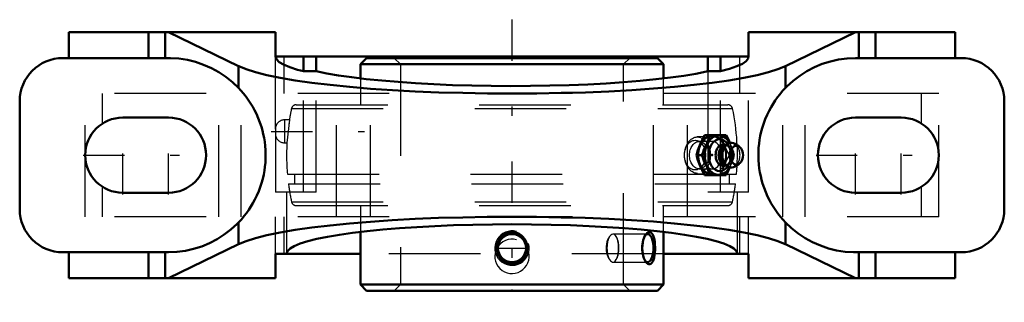
# Model space of a CAD drawing. Units: inches. Extents: x -5.4 to 5.4, y -1.6 to 1.5.
import ezdxf

# ---------------------------------------------------------------- set-up
doc = ezdxf.new("R2010")
doc.units = ezdxf.units.IN
doc.header["$MEASUREMENT"] = 0
doc.linetypes.add('Center', pattern=[1.5, 0.45, -0.5, 0.05, -0.5])
doc.linetypes.add('Dashed', pattern=[2, 1, -1])
for name, color, linetype, lineweight in [('AM_4', 7, 'Continuous', 50), ('AM_5', 3, 'Continuous', 25), ('AM_7', 7, 'Center', 25), ('AM_9', 6, 'Dashed', 25), ('ConnectionPoints', 7, 'Continuous', 50)]:
    doc.layers.add(name, color=color, linetype=linetype, lineweight=lineweight)

# ---------------------------------------------------------------- blocks, each defined once
blk = doc.blocks.new('2_405015E_Inch_0_in_126841_4')
at = {"layer": 'AM_4'}
for p, q in [((2.339, 0.219), (2.102, 0.219)), ((2.346, 0.117), (2.314, 0.091)), ((2.479, 0.094), (2.432, 0.123)), ((2.071, 0), (2.013, 0)), ((2.331, 0.105), (2.33, 0.105)), ((2.314, -0.091), (2.346, -0.117)), ((2.33, -0.105), (2.331, -0.105)), ((2.432, -0.123), (2.479, -0.094)), ((2.339, -0.219), (2.102, -0.219))]:
    blk.add_line(p, q, dxfattribs=at)
for points in [[(2.051, 0.109), (2.075, 0.164), (2.102, 0.219)], [(2.16, 0.219), (2.142, 0.164), (2.122, 0.109)], [(2.38, 0.132), (2.366, 0.164), (2.339, 0.219)], [(2.013, 0), (2.03, 0.054), (2.051, 0.109)], [(2.122, 0.109), (2.098, 0.055), (2.071, 0)], [(2.051, -0.109), (2.03, -0.055), (2.013, 0)], [(2.071, 0), (2.098, -0.054), (2.122, -0.109)], [(2.102, -0.219), (2.075, -0.164), (2.051, -0.109)], [(2.122, -0.109), (2.142, -0.164), (2.16, -0.219)], [(2.339, -0.219), (2.365, -0.164), (2.38, -0.132)]]:
    blk.add_lwpolyline(points, dxfattribs=at)
for centre, major_axis, start_param, end_param in [((2.256, 0), (0, -0.219), 2.225899, 7.198879), ((2.256, 0), (0, -0.214), 2.237937, 7.186841), ((2.269, 0), (0, -0.173), 2.364301, 7.060477), ((2.307, 0), (0, -0.119), 2.765372, 6.659406), ((2.394, 0), (0, -0.135), 2.725679, 6.699099), ((2.33, 0), (0, -0.105), 3.141593, 6.283185), ((2.351, 0), (0, -0.105), 3.665191, 5.759587)]:
    blk.add_ellipse(centre, major_axis=major_axis, ratio=0.707107, start_param=start_param, end_param=end_param, dxfattribs=at)
blk.add_ellipse((2.45, 0), major_axis=(0, -0.103), ratio=0.707107, dxfattribs=at)
at = {"layer": 'AM_9'}
for p, q in [((2.18, 0.206), (2.019, 0.199)), ((2.39, 0.109), (2.38, 0.132)), ((2.351, 0.105), (2.331, 0.105)), ((2.362, 0.095), (2.343, 0.107)), ((2.428, 0), (2.37, 0)), ((2.39, 0.019), (2.389, 0.028)), ((2.425, -0.009), (2.428, 0)), ((2.331, -0.105), (2.351, -0.105)), ((2.343, -0.107), (2.362, -0.095)), ((2.389, -0.028), (2.39, -0.019)), ((2.019, -0.199), (2.18, -0.206)), ((2.38, -0.132), (2.39, -0.109))]:
    blk.add_line(p, q, dxfattribs=at)
for points in [[(2.281, 0.219), (2.298, 0.164), (2.319, 0.109)], [(2.319, 0.109), (2.343, 0.055), (2.37, 0)], [(2.428, 0), (2.41, 0.054), (2.39, 0.109)], [(2.37, 0), (2.343, -0.054), (2.319, -0.109)], [(2.39, -0.109), (2.41, -0.055), (2.425, -0.009)], [(2.319, -0.109), (2.298, -0.164), (2.281, -0.219)]]:
    blk.add_lwpolyline(points, dxfattribs=at)
for centre, major_axis in [((2.185, 0), (0, -0.219)), ((2.024, 0), (0, -0.199)), ((1.998, 0), (0, 0.162)), ((2.185, 0), (0, -0.206))]:
    blk.add_ellipse(centre, major_axis=major_axis, ratio=0.707107, dxfattribs=at)
for centre, major_axis, start_param, end_param in [((2.351, 0), (0, -0.105), 5.759587, 9.948377), ((2.307, 0), (0, -0.119), 0.376221, 2.765372), ((2.269, 0), (0, -0.173), 0.777291, 2.364301), ((2.256, 0), (0, -0.214), 0.903655, 2.237937), ((2.256, 0), (0, -0.219), 0.915694, 2.225899), ((2.394, 0), (0, -0.135), 0.415914, 2.725679), ((2.33, 0), (0, -0.105), 0, 3.141593)]:
    blk.add_ellipse(centre, major_axis=major_axis, ratio=0.707107, start_param=start_param, end_param=end_param, dxfattribs=at)
blk = doc.blocks.new('3_123361_0_in_126841_4')
at = {"layer": 'AM_4'}
for p, q in [((-1.589, 1.06), (-1.655, 0.994)), ((-1.655, 0.994), (1.655, 0.994)), ((-1.655, 0.994), (-1.655, 0.838)), ((-1.589, 1.06), (1.589, 1.06)), ((1.655, 0.994), (1.589, 1.06)), ((1.655, 0.838), (1.655, 0.994)), ((-1.655, -0.838), (-1.655, -1.414)), ((1.655, -1.414), (1.655, -0.838)), ((-1.655, -1.414), (-1.589, -1.48)), ((-1.655, -1.414), (1.655, -1.414)), ((-1.589, -1.48), (1.589, -1.48)), ((1.589, -1.48), (1.655, -1.414))]:
    blk.add_line(p, q, dxfattribs=at)
for points in [[(-0.12, -0.893), (-0.102, -0.876), (-0.081, -0.861), (-0.055, -0.849), (-0.027, -0.842), (-0.001, -0.839), (0.027, -0.842), (0.052, -0.848), (0.077, -0.859), (0.099, -0.874), (0.12, -0.892), (0.137, -0.914), (0.151, -0.939), (0.161, -0.967), (0.166, -0.997), (0.167, -1.027), (0.162, -1.057), (0.153, -1.086), (0.138, -1.114), (0.12, -1.137), (0.097, -1.158), (0.073, -1.173), (0.045, -1.184), (0.018, -1.19), (-0.01, -1.19), (-0.036, -1.187), (-0.062, -1.178), (-0.085, -1.166), (-0.107, -1.15), (-0.126, -1.13), (-0.142, -1.107), (-0.155, -1.081), (-0.163, -1.053), (-0.167, -1.023), (-0.166, -0.992), (-0.159, -0.962), (-0.148, -0.933), (-0.136, -0.912), (-0.12, -0.893)], [(1.464, -0.861), (1.475, -0.85), (1.488, -0.842), (1.503, -0.84)], [(1.503, -0.84), (1.514, -0.843), (1.524, -0.851), (1.533, -0.862), (1.541, -0.878), (1.548, -0.898), (1.554, -0.92), (1.558, -0.946), (1.561, -0.974), (1.563, -1.004), (1.563, -1.034), (1.561, -1.065), (1.557, -1.093), (1.552, -1.12), (1.545, -1.143), (1.536, -1.162), (1.526, -1.177), (1.516, -1.186), (1.505, -1.19), (1.493, -1.19), (1.482, -1.185), (1.47, -1.176), (1.464, -1.169)], [(1.464, -1.169), (1.459, -1.163), (1.449, -1.145), (1.44, -1.125), (1.432, -1.101), (1.427, -1.074), (1.423, -1.045), (1.422, -1.015), (1.423, -0.985), (1.427, -0.955), (1.433, -0.927), (1.442, -0.901), (1.452, -0.88), (1.463, -0.862), (1.464, -0.861)]]:
    blk.add_lwpolyline(points, dxfattribs=at)
blk.add_circle((0, -1.015), 0.154, dxfattribs=at)
blk.add_ellipse((1.48, -1.015), major_axis=(0, -0.154), ratio=0.422618, start_param=5.922468, end_param=9.786379, dxfattribs=at)
at = {"layer": 'AM_5'}
for centre in [(0, -1.015), (0, -1.105)]:
    blk.add_arc(centre, 0.188, 75, 15, dxfattribs=at)
at = {"layer": 'AM_7'}
for p, q in [((-2.629, 0.26), (-1.609, 0.26)), ((-0.161, -1.015), (0.161, -1.015))]:
    blk.add_line(p, q, dxfattribs=at)
at = {"layer": 'AM_9'}
for p, q in [((-1.285, 1.06), (-1.219, 0.994)), ((-1.219, 0.994), (-1.219, -1.414)), ((1.219, 0.994), (1.285, 1.06)), ((1.219, -1.414), (1.219, 0.994)), ((-1.655, 0.838), (-1.655, 0.55)), ((1.655, 0.55), (1.655, 0.838)), ((-2.357, 0.55), (2.357, 0.55)), ((-2.407, 0.509), (2.407, 0.509)), ((-2.483, 0.385), (-2.483, 0.135)), ((-2.43, 0.385), (-2.483, 0.385)), ((-2.43, 0.385), (-2.457, 0.135)), ((-2.434, 0.347), (-2.434, 0.35)), ((-2.583, 0.285), (-2.583, 0.235)), ((-2.483, 0.135), (-2.457, 0.135)), ((-2.452, -0.208), (2.452, -0.208)), ((-2.374, -0.208), (-2.374, -0.312)), ((2.374, -0.312), (2.374, -0.208)), ((-2.441, -0.312), (2.441, -0.312)), ((-2.407, -0.509), (2.407, -0.509)), ((-2.357, -0.55), (2.357, -0.55)), ((-1.655, -0.55), (-1.655, -0.838)), ((1.655, -0.838), (1.655, -0.55)), ((1.48, -0.861), (1.105, -0.861)), ((1.464, -0.861), (1.45, -0.879)), ((1.105, -1.169), (1.48, -1.169)), ((1.45, -1.151), (1.464, -1.168)), ((-1.219, -1.414), (-1.285, -1.48)), ((1.285, -1.48), (1.219, -1.414))]:
    blk.add_line(p, q, dxfattribs=at)
for points in [[(-0.088, -0.889), (-0.114, -0.909), (-0.129, -0.926), (-0.142, -0.945), (-0.153, -0.968), (-0.159, -0.993), (-0.161, -1.017), (-0.159, -1.041), (-0.152, -1.064), (-0.143, -1.085), (-0.129, -1.105), (-0.113, -1.122), (-0.088, -1.141)], [(0.088, -1.141), (0.091, -1.139), (0.114, -1.122), (0.132, -1.101), (0.146, -1.078), (0.156, -1.053), (0.16, -1.029), (0.161, -1.004), (0.157, -0.981), (0.15, -0.959), (0.138, -0.938), (0.124, -0.919), (0.107, -0.903), (0.088, -0.889)], [(1.064, -0.889), (1.053, -0.906), (1.043, -0.926), (1.036, -0.948), (1.03, -0.973), (1.027, -0.997), (1.027, -1.022), (1.029, -1.045), (1.032, -1.068), (1.038, -1.089), (1.045, -1.108), (1.054, -1.126), (1.064, -1.14), (1.064, -1.141)], [(1.105, -0.861), (1.101, -0.862), (1.09, -0.865), (1.078, -0.873), (1.064, -0.889)], [(1.139, -0.889), (1.131, -0.876), (1.122, -0.867), (1.112, -0.862), (1.105, -0.861)], [(1.139, -1.141), (1.149, -1.118), (1.155, -1.097), (1.159, -1.073), (1.162, -1.049), (1.163, -1.024), (1.163, -1), (1.161, -0.977), (1.159, -0.955), (1.155, -0.935), (1.152, -0.92), (1.147, -0.907), (1.139, -0.889)], [(1.064, -1.141), (1.075, -1.154), (1.086, -1.163), (1.097, -1.168), (1.105, -1.169)], [(1.105, -1.169), (1.108, -1.168), (1.119, -1.165), (1.128, -1.157), (1.139, -1.141)]]:
    blk.add_lwpolyline(points, dxfattribs=at)
for centre, radius, start, end in [((-2.357, 0.498), 0.052, 90, 168.0678), ((2.357, 0.498), 0.052, 11.9322, 90), ((0, 0), 2.461, 168.0678, 171.008), ((0, 0), 2.461, 355.151, 11.9322), ((-2.483, 0.285), 0.1, 90, 180), ((-2.483, 0.235), 0.1, 180, 270), ((0, 0), 2.461, 176.8478, 184.849), ((0, 0), 2.461, 187.2845, 191.9322), ((0, 0), 2.461, 348.0678, 352.7155), ((-2.357, -0.498), 0.052, 191.9322, 270), ((2.357, -0.498), 0.052, 270, 348.0678)]:
    blk.add_arc(centre, radius, start, end, dxfattribs=at)
for centre, start_param, end_param in [((1.102, -1.015), 3.754522, 5.670256), ((1.102, -1.015), 0.612929, 2.528663), ((1.48, -1.015), 3.503194, 5.922468)]:
    blk.add_ellipse(centre, major_axis=(0, -0.154), ratio=0.422618, start_param=start_param, end_param=end_param, dxfattribs=at)
blk = doc.blocks.new('4_126841H_0_in_126841_4')
at = {"layer": 'AM_4'}
for p, q in [((-4.838, 1.06), (-4.838, 1.345)), ((-4.838, 1.345), (-2.583, 1.345)), ((-3.97, 1.06), (-3.97, 1.345)), ((-3.788, 1.06), (-3.788, 1.345)), ((-2.985, 0.972), (-3.75, 1.345)), ((-2.583, 1.086), (-2.583, 1.345)), ((2.583, 1.345), (4.838, 1.345)), ((2.583, 1.345), (2.583, 1.086)), ((3.75, 1.345), (2.985, 0.972)), ((3.788, 1.06), (3.788, 1.345)), ((3.97, 1.06), (3.97, 1.345)), ((4.838, 1.06), (4.838, 1.345)), ((-2.582, 1.083), (-2.583, 1.076)), ((2.573, 1.076), (-2.573, 1.076)), ((-2.277, 0.917), (-2.277, 1.076)), ((-2.138, 1.076), (-2.138, 0.917)), ((2.138, 0.917), (2.138, 1.076)), ((2.277, 0.917), (2.277, 1.076)), ((2.583, 1.076), (2.582, 1.083)), ((-3.75, 1.06), (-4.905, 1.06)), ((-2.985, 0.734), (-2.985, 0.972)), ((2.985, 0.734), (2.985, 0.972)), ((4.905, 1.06), (3.75, 1.06)), ((-2.277, 0.917), (-2.138, 0.917)), ((2.138, 0.917), (2.277, 0.917)), ((-5.375, 0.59), (-5.375, -0.59)), ((5.375, -0.59), (5.375, 0.59)), ((-4.25, 0.41), (-3.75, 0.41)), ((3.75, 0.41), (4.25, 0.41)), ((-3.75, -0.41), (-4.25, -0.41)), ((4.25, -0.41), (3.75, -0.41)), ((-2.985, -0.972), (-2.985, -0.734)), ((2.985, -0.972), (2.985, -0.734)), ((-4.905, -1.06), (-3.75, -1.06)), ((-4.838, -1.345), (-4.838, -1.06)), ((-3.97, -1.345), (-3.97, -1.06)), ((-3.788, -1.345), (-3.788, -1.06)), ((-3.75, -1.345), (-2.985, -0.972)), ((2.985, -0.972), (3.75, -1.345)), ((3.75, -1.06), (4.905, -1.06)), ((3.788, -1.345), (3.788, -1.06)), ((3.97, -1.345), (3.97, -1.06)), ((4.838, -1.345), (4.838, -1.06)), ((-1.655, -1.076), (-2.583, -1.076)), ((-2.583, -1.345), (-2.583, -1.076)), ((2.583, -1.076), (1.655, -1.076)), ((2.583, -1.076), (2.583, -1.345)), ((-4.838, -1.345), (-2.583, -1.345)), ((2.583, -1.345), (4.838, -1.345))]:
    blk.add_line(p, q, dxfattribs=at)
for points in [[(-2.583, 1.086), (-2.582, 1.085), (-2.582, 1.084), (-2.582, 1.083), (-2.582, 1.083)], [(-2.583, 1.076), (-2.573, 1.047), (-2.543, 1.017), (-2.495, 0.989), (-2.427, 0.961), (-2.341, 0.933), (-2.277, 0.917)], [(-2.582, 1.083), (-2.579, 1.079), (-2.574, 1.076), (-2.573, 1.076)], [(2.277, 0.917), (2.374, 0.943), (2.454, 0.971), (2.515, 0.999), (2.556, 1.028), (2.579, 1.057), (2.583, 1.076)], [(2.573, 1.076), (2.574, 1.076), (2.579, 1.079), (2.582, 1.083)], [(2.582, 1.083), (2.582, 1.084), (2.582, 1.084), (2.583, 1.085), (2.583, 1.086)], [(-2.985, 0.734), (-3.052, 0.798), (-3.124, 0.855), (-3.201, 0.907), (-3.282, 0.951), (-3.367, 0.988), (-3.454, 1.018), (-3.544, 1.04), (-3.636, 1.054), (-3.728, 1.06), (-3.75, 1.06)], [(2.985, 0.972), (2.904, 0.938), (2.801, 0.906), (2.677, 0.874), (2.532, 0.845), (2.368, 0.817), (2.186, 0.791), (1.987, 0.767), (1.773, 0.746), (1.546, 0.727), (1.307, 0.71), (1.058, 0.697), (0.801, 0.686), (0.538, 0.679), (0.27, 0.674), (0.001, 0.672), (-0.268, 0.674), (-0.536, 0.679), (-0.799, 0.686), (-1.056, 0.697), (-1.305, 0.71), (-1.544, 0.726), (-1.772, 0.745), (-1.985, 0.767), (-2.184, 0.791), (-2.366, 0.817), (-2.531, 0.844), (-2.676, 0.874), (-2.8, 0.905), (-2.903, 0.938), (-2.984, 0.971), (-2.985, 0.972)], [(3.75, 1.06), (3.658, 1.056), (3.566, 1.044), (3.476, 1.024), (3.387, 0.996), (3.302, 0.961), (3.22, 0.918), (3.142, 0.868), (3.069, 0.812), (3, 0.75), (2.985, 0.734)], [(-2.138, 0.917), (-2.023, 0.893), (-1.894, 0.871), (-1.749, 0.85), (-1.592, 0.831), (-1.422, 0.814), (-1.242, 0.799), (-1.052, 0.786), (-0.854, 0.775), (-0.65, 0.766), (-0.44, 0.76), (-0.228, 0.756), (-0.013, 0.755), (0.201, 0.756), (0.414, 0.759), (0.624, 0.765), (0.829, 0.773), (1.028, 0.784), (1.219, 0.797), (1.4, 0.812), (1.571, 0.829), (1.73, 0.848), (1.876, 0.868), (2.008, 0.89), (2.124, 0.914), (2.138, 0.917)], [(-2.985, -0.734), (-2.955, -0.702), (-2.923, -0.663), (-2.899, -0.632), (-2.875, -0.598), (-2.85, -0.56), (-2.828, -0.523), (-2.807, -0.484), (-2.785, -0.44), (-2.765, -0.392), (-2.75, -0.351), (-2.736, -0.307), (-2.722, -0.26), (-2.711, -0.211), (-2.704, -0.169), (-2.698, -0.126), (-2.693, -0.08), (-2.691, -0.034), (-2.69, 0.011), (-2.691, 0.056), (-2.695, 0.101), (-2.7, 0.147), (-2.707, 0.188), (-2.715, 0.229), (-2.725, 0.269), (-2.736, 0.308), (-2.752, 0.358), (-2.771, 0.405), (-2.791, 0.451), (-2.811, 0.492), (-2.831, 0.529), (-2.851, 0.562), (-2.872, 0.593), (-2.902, 0.636), (-2.931, 0.672), (-2.959, 0.705), (-2.985, 0.734)], [(2.985, 0.734), (2.955, 0.702), (2.923, 0.663), (2.899, 0.632), (2.875, 0.598), (2.85, 0.56), (2.828, 0.523), (2.807, 0.484), (2.785, 0.44), (2.765, 0.392), (2.75, 0.351), (2.736, 0.307), (2.722, 0.26), (2.711, 0.211), (2.704, 0.169), (2.698, 0.126), (2.693, 0.08), (2.691, 0.034), (2.69, -0.011), (2.691, -0.056), (2.695, -0.101), (2.7, -0.147), (2.707, -0.188), (2.715, -0.229), (2.725, -0.269), (2.736, -0.308), (2.752, -0.358), (2.771, -0.405), (2.791, -0.451), (2.811, -0.492), (2.831, -0.529), (2.851, -0.562), (2.872, -0.593), (2.902, -0.636), (2.931, -0.672), (2.959, -0.705), (2.985, -0.734)], [(-3.75, -1.06), (-3.658, -1.056), (-3.566, -1.044), (-3.476, -1.024), (-3.387, -0.996), (-3.302, -0.961), (-3.22, -0.918), (-3.142, -0.868), (-3.069, -0.812), (-3, -0.75), (-2.985, -0.734)], [(-2.985, -0.972), (-2.904, -0.938), (-2.801, -0.906), (-2.677, -0.874), (-2.532, -0.845), (-2.368, -0.817), (-2.186, -0.791), (-1.987, -0.767), (-1.773, -0.746), (-1.546, -0.727), (-1.307, -0.71), (-1.058, -0.697), (-0.801, -0.686), (-0.538, -0.679), (-0.27, -0.674), (-0.001, -0.673), (0.268, -0.674), (0.536, -0.679), (0.799, -0.686), (1.056, -0.697), (1.305, -0.71), (1.544, -0.726), (1.772, -0.745), (1.985, -0.767), (2.184, -0.791), (2.366, -0.817), (2.531, -0.844), (2.676, -0.874), (2.8, -0.905), (2.903, -0.938), (2.984, -0.971), (2.985, -0.972)], [(2.985, -0.734), (3.052, -0.798), (3.124, -0.855), (3.201, -0.907), (3.282, -0.951), (3.367, -0.988), (3.454, -1.018), (3.544, -1.04), (3.636, -1.054), (3.728, -1.06), (3.75, -1.06)], [(2.461, -1.076), (2.451, -1.048), (2.423, -1.02), (2.377, -0.993), (2.312, -0.966), (2.23, -0.94), (2.131, -0.915), (2.016, -0.892), (1.885, -0.869), (1.74, -0.849), (1.582, -0.83), (1.411, -0.813), (1.23, -0.798), (1.04, -0.785), (0.842, -0.774), (0.637, -0.766), (0.427, -0.76), (0.214, -0.756), (0, -0.755), (-0.214, -0.756), (-0.427, -0.76), (-0.637, -0.766), (-0.842, -0.774), (-1.04, -0.785), (-1.23, -0.798), (-1.411, -0.813), (-1.582, -0.83), (-1.74, -0.849), (-1.885, -0.869), (-2.016, -0.892), (-2.131, -0.915), (-2.23, -0.94), (-2.312, -0.966), (-2.377, -0.993), (-2.423, -1.02), (-2.451, -1.048), (-2.461, -1.076)]]:
    blk.add_lwpolyline(points, dxfattribs=at)
for centre, radius, start, end in [((-4.905, 0.59), 0.47, 90, 180), ((4.905, 0.59), 0.47, 0, 90), ((-4.25, 0), 0.41, 90, 270), ((-3.75, 0), 0.41, 270, 90), ((3.75, 0), 0.41, 90, 270), ((4.25, 0), 0.41, 270, 90), ((-4.905, -0.59), 0.47, 180, 270), ((4.905, -0.59), 0.47, 270, 0)]:
    blk.add_arc(centre, radius, start, end, dxfattribs=at)
at = {"layer": 'AM_7'}
for p, q in [((0, 1.48), (0, -1.607)), ((-4.25, -0.431), (-4.25, 0.43)), ((-3.75, -0.431), (-3.75, 0.43)), ((3.75, -0.431), (3.75, 0.43)), ((4.25, -0.431), (4.25, 0.43)), ((-4.681, 0), (-3.32, 0)), ((3.32, 0), (4.681, 0))]:
    blk.add_line(p, q, dxfattribs=at)
at = {"layer": 'AM_9'}
for p, q in [((-2.583, 0.285), (-2.583, 1.086)), ((-2.489, 0.672), (-2.489, 1.076)), ((2.489, 0.672), (2.489, 1.076)), ((2.583, -0.404), (2.583, 1.086)), ((-2.277, -0.404), (-2.277, 0.917)), ((-2.138, -0.404), (-2.138, 0.917)), ((2.138, 0.917), (2.138, -0.404)), ((2.277, -0.404), (2.277, 0.917)), ((-4.66, -0.673), (-4.66, 0.672)), ((4.66, 0.672), (-4.66, 0.672)), ((-4.472, 0.345), (-4.472, 0.672)), ((-3.2, -0.673), (-3.2, 0.672)), ((-2.956, -0.673), (-2.956, 0.672)), ((-1.917, -0.673), (-1.917, 0.672)), ((-1.544, -0.673), (-1.544, 0.672)), ((1.544, -0.673), (1.544, 0.672)), ((1.917, -0.673), (1.917, 0.672)), ((2.956, -0.673), (2.956, 0.672)), ((3.2, -0.673), (3.2, 0.672)), ((4.472, 0.345), (4.472, 0.672)), ((4.66, -0.673), (4.66, 0.672)), ((-2.583, 0.235), (-2.583, -0.404)), ((2.185, 0.15), (2.044, 0.15)), ((2.044, -0.15), (2.185, -0.15)), ((-4.472, -0.673), (-4.472, -0.345)), ((-2.138, -0.404), (-2.583, -0.404)), ((-2.461, -0.404), (-2.461, -1.076)), ((2.583, -0.404), (2.138, -0.404)), ((2.461, -1.076), (2.461, -0.404)), ((4.472, -0.673), (4.472, -0.345)), ((4.66, -0.673), (-4.66, -0.673)), ((-2.583, -1.076), (-2.583, -0.673)), ((-2.489, -1.076), (-2.489, -0.673)), ((2.489, -1.076), (2.489, -0.673)), ((2.583, -1.076), (2.583, -0.673)), ((1.655, -1.076), (-1.655, -1.076))]:
    blk.add_line(p, q, dxfattribs=at)
for points in [[(2.185, 0.15), (2.184, 0.15), (2.166, 0.148), (2.149, 0.141), (2.132, 0.131), (2.117, 0.116), (2.104, 0.099), (2.093, 0.078), (2.084, 0.056), (2.079, 0.032), (2.076, 0)], [(2.185, -0.15), (2.197, -0.149), (2.214, -0.144), (2.231, -0.135), (2.246, -0.122), (2.259, -0.106), (2.27, -0.086), (2.279, -0.064), (2.285, -0.041), (2.288, -0.016), (2.288, 0.009), (2.286, 0.034), (2.28, 0.058), (2.273, 0.081), (2.262, 0.101), (2.25, 0.118), (2.235, 0.132), (2.219, 0.142), (2.202, 0.148), (2.185, 0.15)], [(2.076, 0), (2.078, -0.025), (2.083, -0.05), (2.09, -0.073), (2.101, -0.094), (2.113, -0.112), (2.128, -0.127), (2.144, -0.139), (2.162, -0.146), (2.179, -0.15), (2.185, -0.15)]]:
    blk.add_lwpolyline(points, dxfattribs=at)
blk.add_ellipse((2.044, 0), major_axis=(0, -0.15), ratio=0.707107, dxfattribs=at)
blk = doc.blocks.new('1_126841_4')
for name in ['4_126841H_0_in_126841_4', '3_123361_0_in_126841_4', '2_405015E_Inch_0_in_126841_4']:
    blk.add_blockref(name, (0, 0))

msp = doc.modelspace()

# ---------------------------------------------------------------- linework, layer by layer
at = {"layer": 'ConnectionPoints'}
for p in [(0, 1.06), (2.185, 0, 2.185), (0, -1.48), (0, -1.48)]:
    msp.add_point(p, dxfattribs=at)

# ---------------------------------------------------------------- block references
msp.add_blockref('1_126841_4', (0, 0))

doc.saveas('drawing.dxf')
